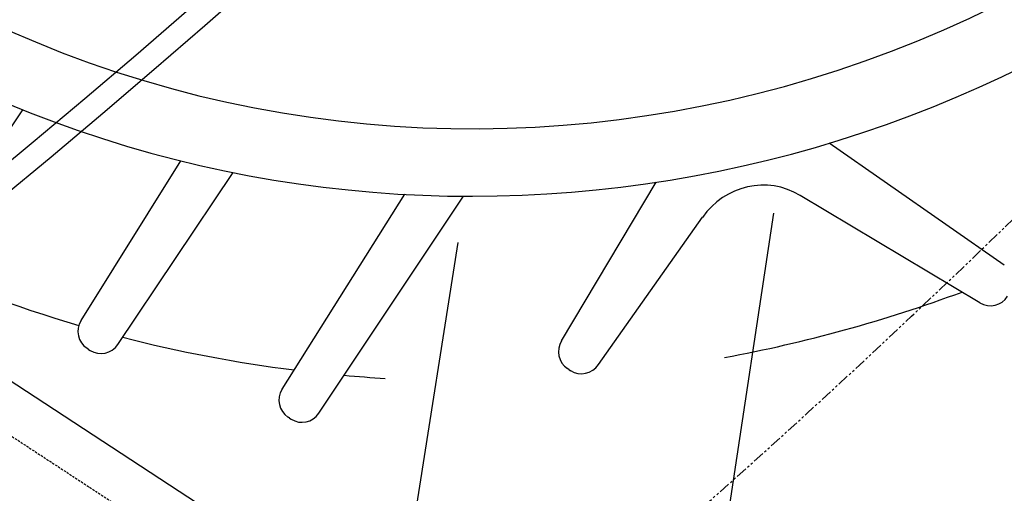
# Model space of a CAD drawing. Extents: x 252 to 6509, y 106 to 2823.
# Drawn here: x 1859 to 1966, y 564 to 616 of the extents above; entities that cross this region are included whole.
import ezdxf

# ---------------------------------------------------------------- set-up
doc = ezdxf.new("R2010")
doc.units = 0
doc.header["$MEASUREMENT"] = 0
doc.linetypes.add('HIDDEN', pattern=[0.375, 0.25, -0.125])
doc.linetypes.add('PHANTOM', pattern=[2.5, 1.25, -0.25, 0.25, -0.25, 0.25, -0.25])
doc.layers.get('0').update_dxf_attribs({"linetype": 'CONTINUOUS'})
doc.layers.add('2', color=3, linetype='HIDDEN')
doc.layers.add('3', color=3, linetype='PHANTOM')

msp = doc.modelspace()

# ---------------------------------------------------------------- linework, layer by layer
at = {"color": 7}
for p, q in [((1656.37, 708.16), (2032.04, 462.17)), ((1848.88, 590.82), (1859.04, 605.88)), ((1966.15, 588.95), (1947.05, 602.24)), ((1865.4, 582.89), (1876.3, 600.33)), ((1869.42, 580.29), (1882, 599.06)), ((1917.84, 580.68), (1928.16, 597.98)), ((1887.34, 575.39), (1900.72, 596.67)), ((1891.36, 572.78), (1907.13, 596.47)), ((1963.5, 584.84), (1943.87, 596.56)), ((1934.85, 553.8), (1941.01, 594.62)), ((1921.86, 578.08), (1933.23, 594.16)), ((1900.29, 551.47), (1906.55, 591.4)), ((1866.22, 579.74), (1866.05, 579.85)), ((1866.22, 579.74), (1866.39, 579.63)), ((1918.66, 577.53), (1918.49, 577.64)), ((1918.66, 577.53), (1918.83, 577.42)), ((1888.15, 572.24), (1887.99, 572.35)), ((1888.15, 572.24), (1888.32, 572.13))]:
    msp.add_line(p, q, dxfattribs=at)
for radius, start, end in [(927.5, 302.047, 57.68816), (925, 302.01332, 57.72108)]:
    msp.add_arc((1268.06, 1313.07), radius, start, end, dxfattribs=at)
for centre, major_axis, start_param, end_param in [((1910.76, 732.32), (70.25, 108.54), -1.570796, 4.712389), ((1910.76, 732.32), (74.28, 114.77), 3.275218, 4.578764), ((1910.76, 732.32), (85.3, 131.8), 2.856598, 3.426587), ((1939.69, 589.72), (4.35, 6.72), 0.026011, 1.544786), ((1910.76, 732.32), (85.3, 131.8), 3.887422, 4.060563), ((1964.68, 586.74), (1.22, 1.88), 3.16159, 4.712389), ((1867.27, 581.74), (1.22, 1.88), 1.590794, 3.141593), ((1867.61, 581.52), (1.22, 1.88), 3.141593, 4.692392), ((1910.76, 732.32), (85.3, 131.8), 3.458751, 3.582518), ((1919.71, 579.53), (1.22, 1.88), 1.590794, 3.141593), ((1920.04, 579.31), (1.22, 1.88), 3.141593, 4.692392), ((1910.76, 732.32), (85.3, 131.8), 3.617992, 3.647086), ((1889.2, 574.23), (1.22, 1.88), 1.590794, 3.141593), ((1889.54, 574.01), (1.22, 1.88), 3.141593, 4.692392)]:
    msp.add_ellipse(centre, major_axis=major_axis, ratio=0.978605, start_param=start_param, end_param=end_param, dxfattribs=at)
at = {"layer": '2', "color": 7}
msp.add_line((1653.63, 703.97), (2029.24, 458.02), dxfattribs=at)
at = {"layer": '3', "color": 7}
msp.add_arc((1268.06, 1313.07), 1002.88, 302.9818, 56.77407, dxfattribs=at)

doc.saveas('drawing.dxf')
